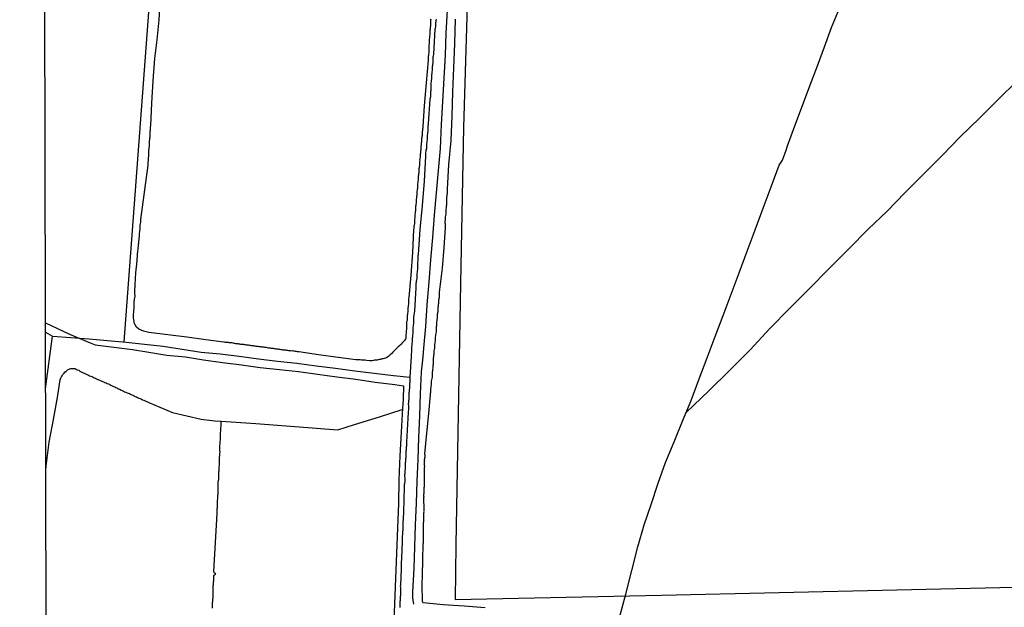
# Model space of a CAD drawing. Extents: x 178322 to 180736, y 1660417 to 1663193.
# Drawn here: x 178322 to 178501, y 1660780 to 1660886 of the extents above; entities that cross this region are included whole.
import ezdxf

# ---------------------------------------------------------------- set-up
doc = ezdxf.new("R2010")
doc.units = 0
doc.header["$MEASUREMENT"] = 0
for name, color, linetype in [('T-DIVIS-EXIS', 7, 'Continuous'), ('V-LOTE', 1, 'Continuous'), ('V-REFERENCIA', 44, 'Continuous'), ('V-VALETA', 173, 'Continuous'), ('X-LIMITE_5000', 7, 'Continuous')]:
    doc.layers.add(name, color=color, linetype=linetype)

# ---------------------------------------------------------------- blocks, each defined once
blk = doc.blocks.new('872PIIP_img_geo')
at = {"layer": 'V-LOTE'}
for points in [[(178341.26, 1660827.8), (178351.29, 1660961.75), (178393.91, 1660963.96)], [(178396.63, 1660964.11), (178399.71, 1660964.24), (178403.66, 1660964.47), (178405.82, 1660964.5), (178405.28, 1660948.42), (178405.05, 1660940.2), (178404.76, 1660931.95), (178404.56, 1660923.61), (178404.21, 1660915.16), (178403.82, 1660902.8), (178402.72, 1660866.63), (178402.17, 1660838.4), (178401.33, 1660791.03), (178401.2, 1660781.15), (178438.56, 1660781.96), (178502.49, 1660783.36)], [(178327.03, 1660829.57), (178328.31, 1660828.85), (178331.59, 1660828.61), (178334.93, 1660828.33), (178338.28, 1660828.05), (178341.63, 1660827.77), (178344.98, 1660827.38), (178348.33, 1660826.99), (178351.76, 1660826.47), (178355.2, 1660825.95), (178358.64, 1660825.63), (178362.11, 1660825.19), (178365.58, 1660824.75), (178369.05, 1660824.31), (178372.55, 1660823.92), (178376.05, 1660823.47), (178379.55, 1660823.02), (178383.05, 1660822.57), (178386.56, 1660822.15), (178390.07, 1660821.73), (178393.01, 1660821.38)], [(178327.03, 1660819.27), (178328.31, 1660828.85)]]:
    blk.add_lwpolyline(points, dxfattribs=at)
at = {"layer": 'V-REFERENCIA'}
for points in [[(178393.74, 1660780.3), (178393.57, 1660781.43), (178393.57, 1660782.56), (178393.76, 1660786.76), (178393.91, 1660790.71), (178394.06, 1660794.66), (178394.21, 1660798.61), (178394.36, 1660802.56), (178394.51, 1660806.51), (178394.66, 1660810.46), (178394.81, 1660814.41), (178394.96, 1660818.39), (178395.11, 1660822.37), (178395.44, 1660825.1), (178395.56, 1660826.68), (178395.92, 1660830.56), (178396.17, 1660834.52), (178396.5, 1660838.64), (178396.83, 1660842.68), (178397.16, 1660846.72), (178397.49, 1660850.76), (178397.84, 1660854.78), (178398.19, 1660858.8), (178398.54, 1660862.81), (178398.71, 1660867.14), (178399, 1660871.35), (178399.23, 1660875.53), (178399.46, 1660879.71), (178399.61, 1660883.7), (178399.81, 1660887.85)], [(178397.77, 1660886.25), (178397.72, 1660886), (178397.7, 1660885.78), (178397.66, 1660885.53), (178397.66, 1660885.31), (178397.66, 1660885.1), (178397.66, 1660884.85), (178397.6, 1660884.59), (178397.56, 1660884.4), (178397.3, 1660879.9), (178397.23, 1660879.51), (178397.19, 1660879.34), (178397.19, 1660879.13), (178397.19, 1660878.95), (178397.19, 1660878.74), (178397.19, 1660878.57), (178397.17, 1660878.4), (178397.15, 1660878.23), (178397.13, 1660878.06), (178397.11, 1660877.84), (178397.06, 1660877.67), (178397.06, 1660877.5), (178397.06, 1660877.33), (178397.06, 1660877.12), (178397.06, 1660876.91), (178397, 1660876.69), (178397, 1660876.48), (178396.96, 1660876.31), (178396.94, 1660876.14), (178396.94, 1660875.92), (178396.94, 1660875.71), (178396.94, 1660875.5), (178396.94, 1660875.33), (178396.89, 1660875.16), (178396.87, 1660874.94), (178396.83, 1660874.73), (178396.83, 1660874.56), (178396.81, 1660874.39), (178396.81, 1660874.22), (178396.81, 1660874.05), (178396.81, 1660873.87), (178396.81, 1660873.66), (178396.79, 1660873.49), (178396.79, 1660873.32), (178396.74, 1660873.11), (178396.72, 1660872.94), (178396.72, 1660872.72), (178396.72, 1660872.55), (178396.72, 1660872.34), (178396.72, 1660872.17), (178396.64, 1660871.74), (178396.64, 1660871.72), (178396.35, 1660867.28), (178396.32, 1660867.04), (178396.27, 1660866.83), (178396.25, 1660866.62), (178396.25, 1660866.36), (178396.25, 1660866.15), (178396.25, 1660865.94), (178396.19, 1660865.68), (178396.19, 1660865.47), (178396.15, 1660865.25), (178396.13, 1660865.04), (178396.13, 1660864.83), (178396.13, 1660864.61), (178396.13, 1660864.36), (178396.08, 1660864.14), (178396.06, 1660863.89), (178396.04, 1660863.67), (178396, 1660863.46)], [(178396, 1660863.46), (178396, 1660863.2), (178396, 1660862.99), (178396, 1660862.78), (178395.93, 1660862.56), (178395.93, 1660862.26), (178395.87, 1660862.01), (178395.87, 1660861.79), (178395.87, 1660861.58), (178395.87, 1660861.43), (178395.59, 1660856.91), (178395.21, 1660852.52), (178394.83, 1660848.13), (178394.53, 1660843.61), (178394.52, 1660843.48), (178394.48, 1660843.48), (178394.46, 1660843.35), (178394.46, 1660843.14), (178394.46, 1660842.88), (178394.46, 1660842.67), (178394.44, 1660842.46), (178394.39, 1660842.2), (178394.42, 1660841.99), (178394.39, 1660841.77), (178394.37, 1660841.56), (178394.37, 1660841.35), (178394.37, 1660841.13), (178394.37, 1660840.88), (178394.31, 1660840.66), (178394.31, 1660840.41), (178394.27, 1660840.19), (178394.25, 1660839.98), (178394.25, 1660839.73), (178394.25, 1660839.47), (178394.25, 1660839.26), (178394.2, 1660839), (178394.18, 1660838.79), (178394.14, 1660838.57), (178394.12, 1660838.36), (178394.12, 1660838.15), (178394.12, 1660837.93), (178394.12, 1660837.68), (178394.12, 1660837.61), (178393.82, 1660833.41), (178393.69, 1660832.2), (178393.69, 1660832.14), (178393.69, 1660832.08), (178393.67, 1660831.96), (178393.65, 1660831.74), (178393.65, 1660831.53), (178393.65, 1660831.32), (178393.65, 1660831.1), (178393.58, 1660830.85), (178393.58, 1660830.63), (178393.56, 1660830.42), (178393.52, 1660830.21), (178393.52, 1660829.99), (178393.52, 1660829.78), (178393.52, 1660829.52), (178393.52, 1660829.31), (178393.5, 1660829.1), (178393.5, 1660828.88), (178393.46, 1660828.67), (178393.44, 1660828.46), (178393.44, 1660828.24), (178393.44, 1660828.03), (178393.44, 1660827.82), (178393.37, 1660827.56), (178393.37, 1660827.35), (178393.37, 1660827.13), (178393.31, 1660826.92), (178393.31, 1660826.71), (178393.31, 1660826.49), (178393.31, 1660826.28), (178393.31, 1660826.07), (178393.29, 1660825.85), (178393.24, 1660825.64), (178393.24, 1660825.43), (178393.24, 1660825.21), (178393.23, 1660825.1), (178393.01, 1660821.38), (178392.98, 1660820.45), (178392.97, 1660820.26), (178392.97, 1660820.09), (178392.97, 1660819.92), (178392.94, 1660819.71), (178392.94, 1660819.53), (178392.92, 1660819.32), (178392.9, 1660819.15), (178392.9, 1660818.98), (178392.9, 1660818.81), (178392.88, 1660818.72), (178392.84, 1660818.64), (178392.84, 1660818.21), (178392.84, 1660818.04), (178392.84, 1660817.83), (178392.84, 1660817.66), (178392.84, 1660817.49), (178392.82, 1660817.31), (178392.77, 1660817.14), (178392.77, 1660816.97)], [(178392.77, 1660816.97), (178392.77, 1660816.76), (178392.73, 1660816.55), (178392.73, 1660816.48), (178392.75, 1660816.38), (178392.75, 1660816.2), (178392.75, 1660815.99), (178392.75, 1660815.82), (178392.75, 1660815.65), (178392.75, 1660815.48), (178392.73, 1660815.27), (178392.69, 1660815.1), (178392.69, 1660814.92), (178392.69, 1660814.75), (178392.69, 1660814.58), (178392.69, 1660814.52), (178392.64, 1660814.41), (178392.62, 1660814.2), (178392.62, 1660814.03), (178392.63, 1660813.96), (178392.43, 1660809.65), (178392.41, 1660809.29), (178392.41, 1660809.12), (178392.39, 1660808.91), (178392.35, 1660808.73), (178392.35, 1660808.52), (178392.35, 1660808.35), (178392.32, 1660808.18), (178392.3, 1660808.01), (178392.28, 1660807.84), (178392.28, 1660807.67), (178392.28, 1660807.5), (178392.28, 1660807.33), (178392.28, 1660807.16), (178392.28, 1660806.94), (178392.26, 1660806.77), (178392.22, 1660806.6), (178392.22, 1660806.43), (178392.22, 1660806.26), (178392.2, 1660806.09), (178392.18, 1660805.92), (178392.16, 1660805.75), (178392.16, 1660805.58), (178392.16, 1660805.41), (178392.16, 1660805.23), (178392.16, 1660805.06), (178392.16, 1660804.89), (178392.11, 1660804.47), (178392.09, 1660804.3), (178392.09, 1660804.12), (178392.07, 1660803.91), (178392.05, 1660803.74), (178392.03, 1660803.57), (178392.05, 1660803.4), (178392.07, 1660803.19), (178392.07, 1660803.01), (178392.07, 1660802.8), (178392.07, 1660802.59), (178392.07, 1660802.42), (178392.03, 1660802.25), (178392.03, 1660802.08), (178392, 1660801.9), (178392, 1660801.73), (178391.99, 1660801.54), (178391.84, 1660796.99), (178391.84, 1660796.7), (178391.83, 1660796.53), (178391.83, 1660796.4), (178391.81, 1660796.27), (178391.81, 1660796.14), (178391.79, 1660796.01), (178391.79, 1660795.84), (178391.79, 1660795.72), (178391.79, 1660795.59), (178391.77, 1660795.46), (178391.75, 1660795.33), (178391.73, 1660795.16), (178391.73, 1660795.03), (178391.73, 1660794.86), (178391.73, 1660794.69), (178391.73, 1660794.56), (178391.73, 1660794.43), (178391.73, 1660794.26), (178391.73, 1660794.09), (178391.73, 1660793.97), (178391.73, 1660793.84), (178391.71, 1660793.71), (178391.71, 1660793.58), (178391.69, 1660793.45), (178391.69, 1660793.28), (178391.66, 1660793.15), (178391.66, 1660793.03), (178391.66, 1660792.9), (178391.64, 1660792.6), (178391.62, 1660792.43), (178391.6, 1660792.26), (178391.6, 1660792.09), (178391.6, 1660791.92), (178391.6, 1660791.7), (178391.6, 1660791.53), (178391.6, 1660791.32)], [(178391.6, 1660791.32), (178391.6, 1660791.11), (178391.6, 1660790.93), (178391.58, 1660790.72), (178391.58, 1660790.55), (178391.56, 1660790.38), (178391.53, 1660790.21), (178391.56, 1660790.04), (178391.56, 1660789.82), (178391.56, 1660789.65), (178391.53, 1660789.44), (178391.52, 1660789.29), (178391.37, 1660784.85), (178391.36, 1660784.49), (178391.34, 1660784.32), (178391.32, 1660784.1), (178391.32, 1660783.93), (178391.3, 1660783.72), (178391.28, 1660783.55), (178391.3, 1660783.38), (178391.3, 1660783.21), (178391.3, 1660783.04), (178391.3, 1660782.82), (178391.3, 1660782.65), (178391.3, 1660782.44), (178391.3, 1660782.23), (178391.3, 1660782.06), (178391.3, 1660781.88), (178391.28, 1660781.67), (178391.24, 1660781.5), (178391.24, 1660781.33), (178391.24, 1660781.16), (178391.24, 1660780.95), (178391.22, 1660780.77), (178391.19, 1660780.56), (178391.17, 1660780.39), (178391.17, 1660780.22), (178391.17, 1660780.05), (178391.17, 1660779.88), (178391.17, 1660779.67)]]:
    blk.add_lwpolyline(points, dxfattribs=at)
at = {"layer": 'V-VALETA'}
for points in [[(178432.12, 1660782.12), (178433.22, 1660786.4), (178434.32, 1660790.68), (178435.45, 1660794.66), (178436.7, 1660798.32), (178437.95, 1660802.23), (178439.32, 1660805.93), (178440.86, 1660809.69), (178442.4, 1660813.45), (178443.94, 1660817.21), (178445.39, 1660821.1), (178446.84, 1660824.92), (178448.29, 1660828.74), (178449.74, 1660832.56), (178451.19, 1660836.44), (178452.64, 1660840.32), (178454.09, 1660844.21), (178455.54, 1660848.1), (178456.99, 1660851.99), (178458.44, 1660855.88), (178459.89, 1660859.77), (178460.51, 1660860.7), (178461.15, 1660862.53), (178461.4, 1660863.28), (178462.75, 1660866.93), (178464.1, 1660870.58), (178465.47, 1660874.17), (178466.84, 1660877.76), (178468.1, 1660881.23), (178469.36, 1660884.7), (178470.9, 1660888.32)], [(178401.23, 1660886.22), (178401.07, 1660881.83), (178400.91, 1660877.44), (178400.75, 1660873.05), (178400.59, 1660868.66), (178400.43, 1660864.27), (178400.01, 1660859.91), (178399.76, 1660855.47), (178399.75, 1660855.26), (178399.75, 1660855.09), (178399.75, 1660854.88), (178399.75, 1660854.67), (178399.73, 1660854.5), (178399.73, 1660854.32), (178399.67, 1660853.9), (178399.65, 1660853.73), (178399.65, 1660853.6), (178399.63, 1660853.47), (178399.63, 1660853.3), (178399.63, 1660853.13), (178399.63, 1660852.96), (178399.63, 1660852.79), (178399.63, 1660852.66), (178399.63, 1660852.51), (178399.58, 1660852.42), (178399.56, 1660852.28), (178399.56, 1660852.06), (178399.54, 1660851.81), (178399.5, 1660851.59), (178399.5, 1660851.38), (178399.5, 1660851.12), (178399.5, 1660850.91), (178399.45, 1660850.7), (178399.43, 1660850.44), (178399.43, 1660850.23), (178399.39, 1660850.01), (178399.41, 1660849.8), (178399.37, 1660849.59), (178399.37, 1660849.37), (178399.39, 1660849.16), (178399.41, 1660848.95), (178399.41, 1660848.73), (178399.39, 1660848.48), (178399.39, 1660848.46), (178399.19, 1660844.9), (178398.89, 1660841.17), (178398.4, 1660837.28), (178398.36, 1660837.08), (178398.34, 1660836.91), (178398.3, 1660836.74), (178398.32, 1660836.57), (178398.34, 1660836.4), (178398.34, 1660836.18), (178398.32, 1660836.01), (178398.3, 1660835.84), (178398.28, 1660835.67), (178398.24, 1660835.5), (178398.22, 1660835.33), (178398.22, 1660835.16), (178398.22, 1660834.94), (178398.22, 1660834.77), (178398.15, 1660834.56), (178398.15, 1660834.39), (178398.11, 1660834.22), (178398.09, 1660834.05), (178398.09, 1660833.88), (178398.09, 1660833.66)], [(178396.79, 1660886.25), (178396.77, 1660886.04), (178396.77, 1660885.87), (178396.77, 1660885.7), (178396.77, 1660885.53), (178396.77, 1660885.36), (178396.74, 1660885.14), (178396.74, 1660884.97), (178396.7, 1660884.76), (178396.7, 1660884.59), (178396.66, 1660884.42), (178396.64, 1660884.25), (178396.64, 1660884.08), (178396.64, 1660883.86), (178396.64, 1660883.69), (178396.64, 1660883.48), (178396.57, 1660883.24), (178396.57, 1660883.05), (178396.57, 1660882.84), (178396.51, 1660882.63), (178396.51, 1660882.41), (178396.51, 1660882.2), (178396.51, 1660881.99), (178396.51, 1660881.77), (178396.47, 1660881.52), (178396.44, 1660881.3), (178396.44, 1660881.05), (178396.42, 1660880.79), (178396.42, 1660880.58), (178396.42, 1660880.32), (178396.42, 1660880.11), (178396.38, 1660879.89), (178396.36, 1660879.68), (178396.34, 1660879.47), (178396.32, 1660879.25), (178396.3, 1660879.04), (178396.3, 1660878.83)], [(178346.01, 1660866.11), (178346.03, 1660866.28), (178346.03, 1660866.45), (178346.05, 1660866.62), (178346.03, 1660866.79), (178346.08, 1660866.89), (178346.08, 1660866.96), (178346.3, 1660871), (178346.53, 1660875.04), (178346.83, 1660879.09), (178347.25, 1660882.47), (178347.63, 1660886.09), (178347.86, 1660890.17)], [(178443.04, 1660815.01), (178447.16, 1660818.94), (178450.91, 1660822.6), (178454.66, 1660826.38), (178458.2, 1660830.21), (178461.77, 1660833.81), (178465.34, 1660837.41), (178468.91, 1660841.01), (178472.48, 1660844.64), (178476.05, 1660848.27), (178479.39, 1660851.42), (178482.73, 1660854.86), (178486.07, 1660858.2), (178489.41, 1660861.54), (178492.76, 1660864.98), (178496.16, 1660868.32), (178499.56, 1660871.66), (178502.97, 1660875.07), (178506.38, 1660878.61), (178509.71, 1660881.99), (178512.08, 1660884.33)], [(178396.3, 1660878.83), (178396.3, 1660878.82), (178395.95, 1660874.72), (178395.6, 1660870.55), (178395.37, 1660866.77), (178395.36, 1660866.58), (178395.31, 1660866.4), (178395.29, 1660866.23), (178395.27, 1660866.06), (178395.23, 1660865.89), (178395.23, 1660865.68), (178395.23, 1660865.51), (178395.23, 1660865.34), (178395.23, 1660865.17), (178395.19, 1660865), (178395.16, 1660864.83), (178395.12, 1660864.65), (178395.1, 1660864.44), (178395.1, 1660864.27), (178395.1, 1660864.1), (178395.1, 1660863.93), (178395.06, 1660863.76), (178395.04, 1660863.59), (178395.04, 1660863.42), (178394.99, 1660863.25), (178394.97, 1660863.08), (178394.97, 1660862.9), (178394.97, 1660862.73), (178394.97, 1660862.52), (178394.95, 1660862.31), (178394.95, 1660862.14), (178394.93, 1660861.97), (178394.89, 1660861.79), (178394.89, 1660861.62), (178394.89, 1660861.45), (178394.89, 1660861.24), (178394.84, 1660861.03), (178394.78, 1660860.86), (178394.8, 1660860.81), (178394.82, 1660860.77), (178394.8, 1660860.68), (178394.76, 1660860.43), (178394.76, 1660860.26), (178394.76, 1660860.09), (178394.76, 1660859.92), (178394.74, 1660859.7), (178394.69, 1660859.53), (178394.69, 1660859.32), (178394.65, 1660859.15), (178394.63, 1660858.98), (178394.63, 1660858.81), (178394.63, 1660858.64), (178394.63, 1660858.42), (178394.61, 1660858.33), (178394.57, 1660858.27), (178394.59, 1660858.17), (178394.57, 1660858), (178394.52, 1660857.78), (178394.5, 1660857.53), (178394.5, 1660857.31), (178394.5, 1660857.1), (178394.44, 1660856.84), (178394.44, 1660856.63), (178394.42, 1660856.42), (178394.37, 1660856.16), (178394.42, 1660855.95), (178394.42, 1660855.73), (178394.37, 1660855.6), (178394.37, 1660855.5), (178394.35, 1660855.48), (178394.33, 1660855.39), (178394.35, 1660855.26), (178394.29, 1660855.01), (178394.29, 1660854.79), (178394.29, 1660854.58), (178394.29, 1660854.32), (178394.22, 1660854.11), (178394.2, 1660853.9), (178394.16, 1660853.64), (178394.16, 1660853.43), (178394.16, 1660853.21), (178394.14, 1660852.96), (178394.1, 1660852.74), (178394.07, 1660852.49), (178394.03, 1660852.28), (178394.03, 1660852.06), (178394.03, 1660851.81), (178394.01, 1660851.55), (178393.99, 1660851.34), (178393.97, 1660851.08), (178393.91, 1660850.87), (178393.91, 1660850.65), (178393.91, 1660850.44), (178393.91, 1660850.23), (178393.86, 1660850.01), (178393.86, 1660849.94), (178393.86, 1660849.8), (178393.82, 1660849.59), (178393.82, 1660849.37), (178393.82, 1660849.16), (178393.8, 1660848.95)], [(178343.19, 1660837.12), (178343.19, 1660837.33), (178343.19, 1660837.55), (178343.24, 1660837.69), (178343.26, 1660837.93), (178343.26, 1660838.15), (178343.26, 1660838.36), (178343.28, 1660838.57), (178343.32, 1660838.79), (178343.32, 1660839), (178343.32, 1660839.21), (178343.32, 1660839.43), (178343.32, 1660839.64), (178343.36, 1660839.85), (178343.38, 1660840.07), (178343.41, 1660840.28), (178343.45, 1660840.84), (178343.45, 1660840.96), (178343.47, 1660841.09), (178343.49, 1660841.22), (178343.51, 1660841.39), (178343.53, 1660841.56), (178343.58, 1660841.69), (178343.58, 1660841.86), (178343.58, 1660842.03), (178343.58, 1660842.2), (178343.6, 1660842.33), (178343.64, 1660842.71), (178343.64, 1660842.93), (178343.66, 1660843.14), (178343.66, 1660843.35), (178343.66, 1660843.57), (178343.71, 1660843.78), (178343.71, 1660843.87), (178343.75, 1660844.04), (178343.77, 1660844.29), (178343.79, 1660844.51), (178343.79, 1660844.72), (178343.85, 1660845.27), (178343.88, 1660845.49), (178343.92, 1660845.7), (178343.92, 1660845.91), (178343.92, 1660846.13), (178343.96, 1660846.3), (178343.98, 1660846.6), (178344.05, 1660846.85), (178344.05, 1660847.07), (178344.05, 1660847.28), (178344.05, 1660847.49), (178344.09, 1660847.71), (178344.13, 1660847.92), (178344.18, 1660848.18), (178344.18, 1660848.39), (178344.18, 1660848.6), (178344.18, 1660848.82), (178344.16, 1660849.07), (178344.22, 1660849.2), (178344.26, 1660849.42), (178344.26, 1660849.63), (178344.26, 1660849.84), (178344.26, 1660849.96), (178345.63, 1660859.79), (178345.63, 1660859.96), (178345.63, 1660860.13), (178345.63, 1660860.3), (178345.63, 1660860.47), (178345.67, 1660860.6), (178345.69, 1660860.77), (178345.67, 1660860.94), (178345.65, 1660861.11), (178345.65, 1660861.17), (178345.69, 1660861.26), (178345.71, 1660861.34), (178345.71, 1660861.45), (178345.71, 1660861.62), (178345.71, 1660861.79), (178345.71, 1660861.97), (178345.71, 1660862.14), (178345.73, 1660862.28), (178345.75, 1660862.52), (178345.77, 1660862.69), (178345.77, 1660862.86), (178345.82, 1660863.03), (178345.84, 1660863.2), (178345.84, 1660863.37), (178345.84, 1660863.54), (178345.84, 1660863.72), (178345.84, 1660863.89), (178345.84, 1660864.06), (178345.86, 1660864.23), (178345.9, 1660864.4), (178345.9, 1660864.57), (178345.9, 1660864.74), (178345.95, 1660864.91), (178345.97, 1660865.08), (178345.97, 1660865.25), (178345.97, 1660865.42), (178345.97, 1660865.59), (178345.97, 1660865.76), (178345.97, 1660865.94), (178346.01, 1660866.11)], [(178393.8, 1660848.95), (178393.75, 1660848.73), (178393.75, 1660848.52), (178393.71, 1660848.31), (178393.71, 1660848.24), (178393.69, 1660848.15), (178393.49, 1660844.01), (178393.17, 1660839.86), (178392.81, 1660835.82), (178392.77, 1660835.58), (178392.75, 1660835.33), (178392.75, 1660835.12), (178392.75, 1660834.9), (178392.75, 1660834.65), (178392.69, 1660834.39), (178392.69, 1660834.18), (178392.64, 1660833.92), (178392.62, 1660833.71), (178392.62, 1660833.49), (178392.62, 1660833.24), (178392.58, 1660833.02), (178392.56, 1660832.77), (178392.52, 1660832.55), (178392.5, 1660832.34), (178392.5, 1660832.08), (178392.5, 1660831.87), (178392.5, 1660831.66), (178392.43, 1660831.4), (178392.43, 1660831.19), (178392.41, 1660830.97), (178392.41, 1660830.72), (178392.41, 1660830.51), (178392.41, 1660830.29), (178392.41, 1660830.04), (178392.37, 1660829.82), (178392.35, 1660829.57), (178392.33, 1660829.35), (178392.28, 1660829.14), (178392.28, 1660828.88), (178392.28, 1660828.67), (178392.28, 1660828.46), (178392.22, 1660828.2), (178392.16, 1660828.2), (178392.03, 1660828.05), (178392, 1660827.99), (178391.96, 1660827.98), (178391.92, 1660827.88), (178391.84, 1660827.82), (178391.79, 1660827.79), (178391.6, 1660827.6), (178391.43, 1660827.41), (178391.17, 1660827.15), (178390.92, 1660826.92), (178390.71, 1660826.74), (178390.51, 1660826.56), (178390.3, 1660826.32), (178390.13, 1660826.13), (178389.94, 1660825.93), (178389.72, 1660825.7), (178389.47, 1660825.45), (178389.23, 1660825.19), (178389, 1660825.06), (178388.79, 1660824.93), (178388.57, 1660824.84), (178388.36, 1660824.78), (178388.15, 1660824.74), (178387.93, 1660824.7), (178387.72, 1660824.63), (178387.51, 1660824.59), (178387.29, 1660824.55), (178387.08, 1660824.5), (178386.86, 1660824.48), (178386.61, 1660824.46), (178386.4, 1660824.42), (178386.18, 1660824.38), (178385.93, 1660824.38), (178385.71, 1660824.38), (178385.16, 1660824.42), (178384.94, 1660824.46), (178384.69, 1660824.48), (178384.47, 1660824.5), (178384.26, 1660824.5), (178384, 1660824.53), (178383.79, 1660824.55), (178383.58, 1660824.55), (178383.32, 1660824.55), (178383.21, 1660824.55), (178380.03, 1660824.97), (178376.46, 1660825.45), (178372.89, 1660825.97), (178372.69, 1660826.02), (178372.48, 1660826.04), (178372.31, 1660826.06), (178372.14, 1660826.11), (178371.97, 1660826.13), (178371.8, 1660826.15), (178371.63, 1660826.13), (178371.45, 1660826.15), (178371.24, 1660826.17), (178371.07, 1660826.19), (178370.9, 1660826.23)], [(178370.9, 1660826.23), (178370.73, 1660826.23), (178370.56, 1660826.28), (178370.39, 1660826.3), (178370.22, 1660826.32), (178370.05, 1660826.32), (178369.88, 1660826.36), (178369.7, 1660826.36), (178369.53, 1660826.4), (178369.32, 1660826.42), (178369.15, 1660826.45), (178368.98, 1660826.49), (178368.81, 1660826.49), (178368.64, 1660826.53), (178368.47, 1660826.55), (178368.3, 1660826.58), (178368.13, 1660826.58), (178367.95, 1660826.62), (178367.78, 1660826.64), (178367.61, 1660826.66), (178367.4, 1660826.68), (178367.23, 1660826.7), (178367.06, 1660826.75), (178366.89, 1660826.75), (178366.72, 1660826.77), (178366.55, 1660826.81), (178366.38, 1660826.83), (178366.2, 1660826.85), (178366.03, 1660826.87), (178365.86, 1660826.89), (178365.69, 1660826.92), (178365.52, 1660826.94), (178365.35, 1660826.96), (178365.18, 1660826.98), (178365.01, 1660827), (178364.84, 1660827.02), (178364.67, 1660827.06), (178364.5, 1660827.09), (178364.33, 1660827.09), (178364.16, 1660827.13), (178363.98, 1660827.13), (178363.81, 1660827.19), (178363.6, 1660827.19), (178363.43, 1660827.22), (178363.26, 1660827.26), (178363.09, 1660827.26), (178362.92, 1660827.3), (178362.75, 1660827.3), (178362.58, 1660827.34), (178362.41, 1660827.34), (178362.23, 1660827.39), (178362.06, 1660827.41), (178361.89, 1660827.43), (178361.68, 1660827.47), (178361.51, 1660827.47), (178361.34, 1660827.51), (178361.17, 1660827.51), (178361, 1660827.56), (178360.83, 1660827.6), (178360.66, 1660827.6), (178360.48, 1660827.6), (178360.31, 1660827.64), (178360.14, 1660827.66), (178359.97, 1660827.69), (178359.8, 1660827.71), (178359.63, 1660827.71), (178359.46, 1660827.73), (178359.35, 1660827.73), (178356.05, 1660828.18), (178352.61, 1660828.66), (178349.17, 1660829.05), (178345.74, 1660829.51), (178344.8, 1660829.73), (178343.92, 1660830.11), (178343.52, 1660830.45), (178343.18, 1660830.98), (178343.11, 1660831.27), (178343.09, 1660831.53), (178343.02, 1660831.83), (178342.98, 1660832.08), (178342.98, 1660832.34), (178342.98, 1660832.6), (178343.04, 1660833.28), (178343.04, 1660833.54), (178343.11, 1660833.79), (178343.11, 1660834.01), (178343.11, 1660834.22), (178343.11, 1660834.47), (178343.11, 1660834.69), (178343.11, 1660834.9), (178343.11, 1660835.16), (178343.15, 1660835.37), (178343.17, 1660835.58), (178343.19, 1660835.8), (178343.24, 1660836.05), (178343.24, 1660836.27), (178343.22, 1660836.39), (178343.19, 1660836.48), (178343.19, 1660836.69), (178343.19, 1660836.91), (178343.19, 1660837.12)], [(178398.09, 1660833.66), (178398.09, 1660833.49), (178398.05, 1660833.28), (178398.02, 1660833.11), (178398, 1660832.94), (178397.96, 1660832.77), (178397.96, 1660832.6), (178397.96, 1660832.43), (178397.96, 1660832.26), (178397.96, 1660832.08), (178397.94, 1660831.95), (178397.9, 1660831.87), (178397.9, 1660831.66), (178397.83, 1660831.4), (178397.83, 1660831.19), (178397.83, 1660830.97), (178397.81, 1660830.72), (178397.77, 1660830.51), (178397.79, 1660830.29), (178397.75, 1660830.08), (178397.75, 1660829.86), (178397.75, 1660829.61), (178397.72, 1660829.35), (178397.68, 1660829.14), (178397.64, 1660828.88), (178397.62, 1660828.67), (178397.62, 1660828.46), (178397.62, 1660828.2), (178397.58, 1660827.99), (178397.55, 1660827.77), (178397.53, 1660827.56), (178397.49, 1660827.35), (178397.49, 1660827.13), (178397.49, 1660826.88), (178397.47, 1660826.66), (178397.43, 1660826.41), (178397.38, 1660826.19), (178397.36, 1660825.98), (178397.36, 1660825.72), (178397.36, 1660825.51), (178397.32, 1660825.3), (178397.3, 1660825.04), (178397.25, 1660824.83), (178397.23, 1660824.61), (178397.23, 1660824.4), (178397.23, 1660824.19), (178397.23, 1660823.97), (178397.21, 1660823.72), (178397.15, 1660823.5), (178397.15, 1660823.25), (178397.15, 1660823.03), (178397.13, 1660822.78), (178397.08, 1660822.52), (178397.06, 1660822.31), (178397.02, 1660822.1), (178397.02, 1660821.84), (178397.02, 1660821.63), (178397.02, 1660821.41), (178396.96, 1660821.16), (178396.91, 1660820.94), (178396.89, 1660820.69), (178396.89, 1660820.47), (178396.89, 1660820.26), (178396.87, 1660820), (178396.83, 1660819.79), (178396.81, 1660819.58), (178396.77, 1660819.32), (178396.77, 1660819.11), (178396.77, 1660818.89), (178396.72, 1660818.64), (178396.7, 1660818.42), (178396.66, 1660818.18), (178396.37, 1660814.8), (178396.04, 1660811.29), (178395.69, 1660807.54), (178395.7, 1660807.37), (178395.7, 1660807.2), (178395.7, 1660807.03), (178395.7, 1660806.9), (178395.68, 1660806.73), (178395.68, 1660806.56), (178395.63, 1660806.47), (178395.63, 1660806.39), (178395.66, 1660806.26), (178395.63, 1660806.09), (178395.63, 1660805.96), (178395.63, 1660805.83), (178395.63, 1660805.66), (178395.63, 1660805.49), (178395.66, 1660805.32), (178395.66, 1660805.15), (178395.63, 1660804.98), (178395.63, 1660804.81), (178395.63, 1660804.64), (178395.61, 1660804.51), (178395.61, 1660804.34), (178395.61, 1660804.17), (178395.61, 1660804), (178395.61, 1660803.83), (178395.61, 1660803.7), (178395.61, 1660803.53)], [(178327.01, 1660831.22), (178331.37, 1660829.2), (178335.11, 1660827.6), (178336, 1660827.25), (178338.94, 1660826.89), (178342.77, 1660826.44), (178345.75, 1660825.94), (178348.97, 1660825.41), (178352.35, 1660825.06), (178355.66, 1660824.53), (178359.08, 1660824.08), (178362.5, 1660823.63), (178365.92, 1660823.18), (178369.39, 1660822.81), (178372.86, 1660822.44), (178376.3, 1660821.94), (178379.77, 1660821.48), (178383.24, 1660821.02), (178386.72, 1660820.49), (178390.3, 1660820.06), (178391.85, 1660819.86), (178391.77, 1660817.35), (178391.65, 1660815.77), (178391.42, 1660811.47), (178391.22, 1660807.15), (178391.02, 1660802.83), (178390.96, 1660798.53), (178390.76, 1660794.14), (178389.62, 1660765.05)], [(178327.06, 1660804.57), (178327.15, 1660805.28), (178327.71, 1660809.64), (178328.45, 1660813.77), (178329.17, 1660817.72), (178329.66, 1660820.95), (178329.7, 1660821), (178329.75, 1660821.05), (178329.77, 1660821.15), (178329.79, 1660821.2), (178329.92, 1660821.46), (178330.04, 1660821.67), (178330.19, 1660821.88), (178330.39, 1660822.14), (178330.54, 1660822.33), (178330.75, 1660822.52), (178330.98, 1660822.71), (178331.16, 1660822.8), (178331.41, 1660822.9), (178331.63, 1660822.97), (178331.88, 1660822.99), (178332.14, 1660822.99), (178332.35, 1660822.95), (178332.57, 1660822.88), (178332.78, 1660822.75), (178333.04, 1660822.67), (178333.25, 1660822.5), (178333.46, 1660822.37), (178333.72, 1660822.28), (178333.93, 1660822.18), (178334.15, 1660822.07), (178334.36, 1660821.96), (178334.57, 1660821.9), (178334.79, 1660821.79), (178335, 1660821.67), (178335.21, 1660821.6), (178335.43, 1660821.5), (178335.64, 1660821.39), (178335.85, 1660821.3), (178336.07, 1660821.2), (178336.28, 1660821.09), (178336.49, 1660821), (178336.71, 1660820.9), (178336.92, 1660820.81), (178337.13, 1660820.73), (178337.35, 1660820.62), (178337.56, 1660820.54), (178337.77, 1660820.47), (178337.99, 1660820.36), (178338.2, 1660820.26), (178338.42, 1660820.17), (178338.67, 1660820.06), (178338.88, 1660819.96), (178339.1, 1660819.83), (178339.35, 1660819.72), (178339.57, 1660819.64), (178339.78, 1660819.53), (178340.04, 1660819.42), (178340.25, 1660819.32), (178340.46, 1660819.23), (178340.72, 1660819.08), (178340.93, 1660819.02), (178341.15, 1660818.89), (178341.36, 1660818.78), (178341.57, 1660818.72), (178341.79, 1660818.59), (178342, 1660818.51), (178342.21, 1660818.42), (178342.43, 1660818.31), (178342.64, 1660818.21), (178342.85, 1660818.12), (178343.07, 1660818.02), (178343.28, 1660817.91), (178343.49, 1660817.82), (178343.71, 1660817.72), (178343.92, 1660817.61), (178344.14, 1660817.53), (178344.39, 1660817.42), (178344.6, 1660817.33), (178344.82, 1660817.25), (178345.07, 1660817.14), (178345.29, 1660817.03), (178345.5, 1660816.93), (178345.76, 1660816.82), (178345.97, 1660816.71), (178346.18, 1660816.63), (178346.44, 1660816.52), (178346.61, 1660816.44), (178350.01, 1660815.02), (178355.2, 1660813.81), (178357.67, 1660813.49), (178358.86, 1660813.43), (178365.14, 1660813), (178372.99, 1660812.39), (178379.95, 1660811.9), (178382.98, 1660812.85), (178387.49, 1660814.24), (178391.64, 1660815.54)], [(178358.32, 1660802.08), (178358.32, 1660802.2), (178358.32, 1660802.42), (178358.37, 1660802.67), (178358.39, 1660802.89), (178358.39, 1660803.1), (178358.39, 1660803.36), (178358.39, 1660803.57), (178358.39, 1660803.78), (178358.39, 1660804.04), (178358.43, 1660804.25), (178358.45, 1660804.47), (178358.45, 1660804.68), (178358.45, 1660804.94), (178358.5, 1660805.15), (178358.52, 1660805.41), (178358.52, 1660805.62), (178358.52, 1660805.87), (178358.52, 1660806.09), (178358.52, 1660806.3), (178358.54, 1660806.56), (178358.56, 1660806.81), (178358.58, 1660807.37), (178358.62, 1660807.58), (178358.65, 1660807.8), (178358.65, 1660807.9), (178358.6, 1660808.05), (178358.6, 1660808.27), (178358.6, 1660808.48), (178358.6, 1660808.69), (178358.6, 1660808.91), (178358.6, 1660809.12), (178358.65, 1660809.33), (178358.67, 1660809.55), (178358.67, 1660809.76), (178358.69, 1660810.02), (178358.71, 1660810.23), (178358.73, 1660810.44), (178358.73, 1660810.7), (178358.73, 1660810.95), (178358.73, 1660811.17), (178358.73, 1660811.38), (178358.75, 1660811.64), (178358.79, 1660811.89), (178358.79, 1660812.11), (178358.79, 1660812.32), (178358.82, 1660812.53), (178358.84, 1660812.75), (178358.86, 1660812.96), (178358.86, 1660813.43)], [(178395.61, 1660803.53), (178395.61, 1660803.36), (178395.61, 1660803.19), (178395.61, 1660803.06), (178395.61, 1660802.89), (178395.61, 1660802.72), (178395.61, 1660802.55), (178395.61, 1660802.42), (178395.61, 1660802.25), (178395.61, 1660802.08), (178395.61, 1660801.9), (178395.61, 1660801.73), (178395.61, 1660801.56), (178395.57, 1660801.39), (178395.57, 1660801.22), (178395.55, 1660801.05), (178395.55, 1660800.88), (178395.55, 1660800.71), (178395.55, 1660800.54), (178395.55, 1660800.37), (178395.55, 1660800.3), (178395.48, 1660800.28), (178395.48, 1660800.2), (178395.48, 1660800.03), (178395.5, 1660799.9), (178395.53, 1660799.73), (178395.48, 1660799.56), (178395.48, 1660799.43), (178395.48, 1660799.26), (178395.48, 1660799.09), (178395.48, 1660798.92), (178395.48, 1660798.75), (178395.51, 1660798.62), (178395.53, 1660798.45), (178395.53, 1660798.28), (178395.53, 1660798.11), (178395.53, 1660797.98), (178395.53, 1660797.81), (178395.53, 1660797.64), (178395.53, 1660797.47), (178395.53, 1660797.34), (178395.53, 1660797.17), (178395.5, 1660797), (178395.53, 1660796.87), (178395.5, 1660796.74), (178395.5, 1660796.57), (178395.5, 1660796.4), (178395.46, 1660796.23), (178395.46, 1660796.06), (178395.46, 1660795.89), (178395.48, 1660795.72), (178395.46, 1660795.54), (178395.46, 1660795.37), (178395.46, 1660795.2), (178395.44, 1660795.03), (178395.42, 1660794.94), (178395.42, 1660794.65), (178395.42, 1660794.43), (178395.4, 1660794.18), (178395.4, 1660793.92), (178395.4, 1660793.71), (178395.4, 1660793.5), (178395.4, 1660793.24), (178395.4, 1660793.03), (178395.4, 1660792.81), (178395.4, 1660792.56), (178395.4, 1660792.34), (178395.4, 1660792.09), (178395.4, 1660791.83), (178395.42, 1660791.62), (178395.4, 1660791.36), (178395.38, 1660791.15), (178395.38, 1660790.93), (178395.38, 1660790.72), (178395.38, 1660790.51), (178395.36, 1660790.29), (178395.33, 1660790.08), (178395.33, 1660789.87), (178395.31, 1660789.65), (178395.31, 1660789.44), (178395.31, 1660789.23), (178395.31, 1660789.01), (178395.31, 1660788.76), (178395.31, 1660788.54), (178395.31, 1660788.29), (178395.22, 1660785.53), (178395.19, 1660783.86), (178395.25, 1660780.85), (178395.35, 1660780.62), (178396.01, 1660780.53), (178399.06, 1660780.27), (178402.85, 1660779.98), (178406.64, 1660779.69)], [(178431, 1660777.91), (178432.12, 1660782.12)], [(178357.28, 1660779.58), (178357.28, 1660779.75), (178357.28, 1660779.92), (178357.28, 1660780.09), (178357.28, 1660780.26), (178357.28, 1660780.43), (178357.28, 1660780.6), (178357.3, 1660780.77), (178357.34, 1660780.95), (178357.34, 1660781.12), (178357.34, 1660781.29), (178357.37, 1660781.46), (178357.37, 1660781.63), (178357.37, 1660781.8), (178357.37, 1660781.97), (178357.37, 1660782.14), (178357.37, 1660782.31), (178357.37, 1660782.48), (178357.37, 1660782.65), (178357.37, 1660782.82), (178357.37, 1660782.99), (178357.37, 1660783.17), (178357.39, 1660783.34), (178357.41, 1660783.51), (178357.41, 1660783.68), (178357.43, 1660783.85), (178357.45, 1660784.02), (178357.45, 1660784.19), (178357.45, 1660784.36), (178357.49, 1660784.53), (178357.49, 1660784.7), (178357.49, 1660784.87), (178357.49, 1660785.04), (178357.49, 1660785.21), (178357.49, 1660785.39), (178357.49, 1660785.47), (178357.47, 1660785.53), (178357.58, 1660785.57), (178357.71, 1660785.64), (178357.75, 1660785.66), (178357.88, 1660785.74), (178357.81, 1660785.87), (178357.66, 1660785.94), (178357.62, 1660785.98), (178357.54, 1660786.05), (178357.51, 1660786.09), (178357.45, 1660786.13), (178357.51, 1660786.21), (178358.11, 1660796.71), (178358.09, 1660796.76), (178358.11, 1660796.91), (178358.11, 1660797.08), (178358.11, 1660797.25), (178358.13, 1660797.42), (178358.13, 1660797.59), (178358.18, 1660797.76), (178358.18, 1660797.93), (178358.18, 1660798.11), (178358.18, 1660798.32), (178358.18, 1660798.49), (178358.18, 1660798.66), (178358.18, 1660798.83), (178358.18, 1660799), (178358.22, 1660799.43), (178358.24, 1660799.6), (178358.24, 1660799.73), (178358.24, 1660799.9), (178358.26, 1660800.07), (178358.3, 1660800.22), (178358.3, 1660800.41), (178358.3, 1660800.54), (178358.3, 1660800.71), (178358.3, 1660800.88), (178358.3, 1660801.01), (178358.3, 1660801.18), (178358.3, 1660801.35), (178358.28, 1660801.52), (178358.28, 1660801.56), (178358.28, 1660801.65), (178358.28, 1660801.82), (178358.32, 1660801.9), (178358.32, 1660802.08)]]:
    blk.add_lwpolyline(points, dxfattribs=at)
at = {"layer": 'X-LIMITE_5000'}
blk.add_lwpolyline([(178322.35, 1663188.51), (178804.08, 1663189.45), (179285.8, 1663190.36), (179767.53, 1663191.26), (180249.26, 1663192.14), (180730.98, 1663192.99), (180731.96, 1662638.7), (180732.93, 1662084.42), (180733.9, 1661530.13), (180734.87, 1660975.84), (180735.84, 1660421.55), (180254.24, 1660420.69), (179772.64, 1660419.81), (179291.03, 1660418.92), (178809.42, 1660418), (178327.82, 1660417.06), (178326.73, 1660971.35), (178325.63, 1661525.64), (178324.54, 1662079.93), (178323.44, 1662634.22), (178322.35, 1663188.51)], dxfattribs=at)

msp = doc.modelspace()

# ---------------------------------------------------------------- block references
at = {"layer": 'T-DIVIS-EXIS', "linetype": 'Continuous'}
msp.add_blockref('872PIIP_img_geo', (0, 0), dxfattribs=at)

doc.saveas('drawing.dxf')
